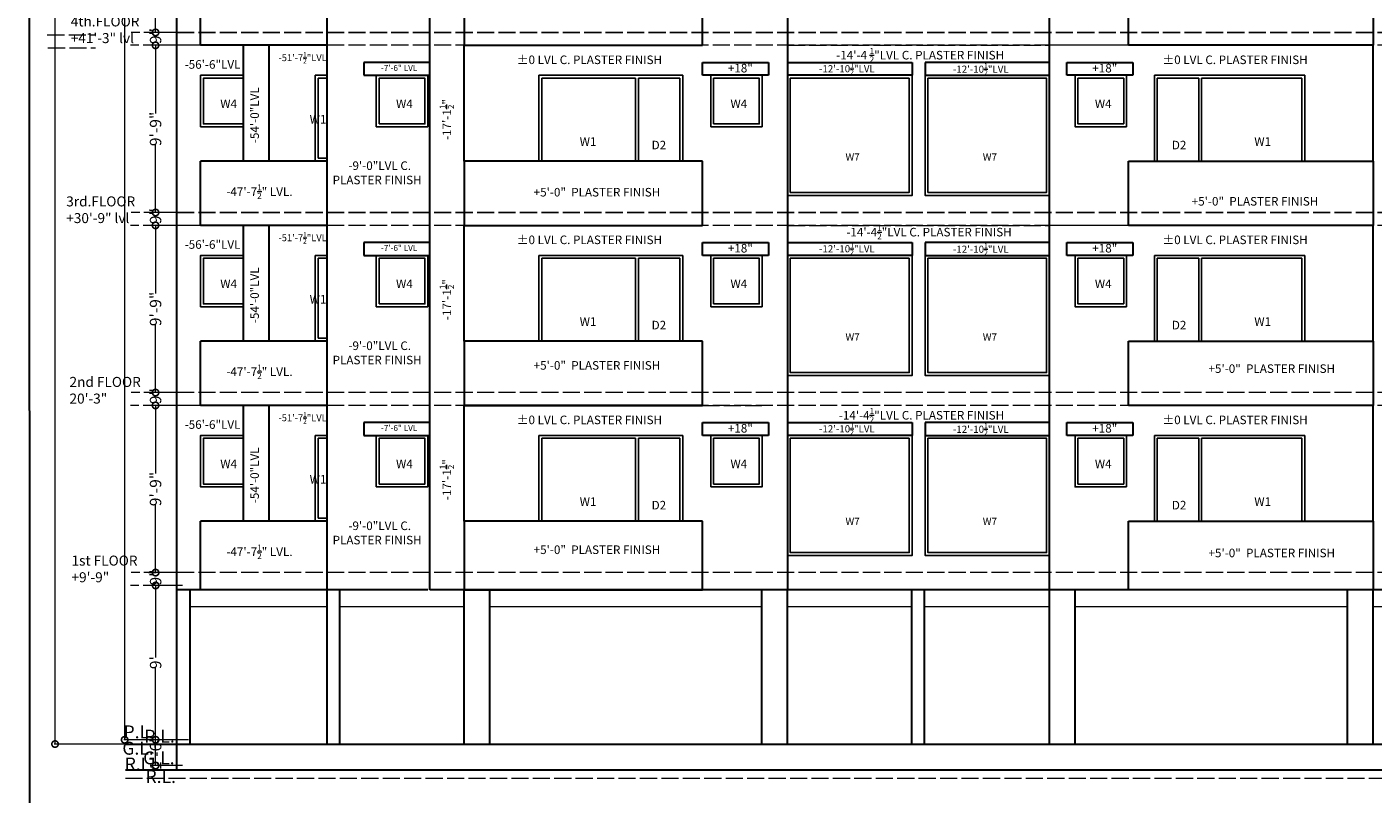
# Model space of a CAD drawing. Units: inches. Extents: x 641787 to 1283581, y -521103 to -252217.
# Drawn here: x 647030 to 647972, y -256159 to -255623 of the extents above; entities that cross this region are included whole.
import ezdxf

# ---------------------------------------------------------------- set-up
doc = ezdxf.new("R2010")
doc.units = ezdxf.units.IN
doc.header["$LTSCALE"] = 200
doc.header["$MEASUREMENT"] = 0
doc.linetypes.add('ACAD_ISO02W100', pattern=[15, 12, -3])
doc.linetypes.add('ACAD_ISO03W100', pattern=[30, 12, -18])
for name, color, linetype, lineweight in [('DIM', 118, 'Continuous', 20), ('DIMENSIONS', 31, 'Continuous', 25), ('fixtures', 7, 'Continuous', 13), ('PLANNING', 7, 'Continuous', 35), ('TXT', 150, 'Continuous', 13)]:
    doc.layers.add(name, color=color, linetype=linetype, lineweight=lineweight)
doc.layers.add('Layer3', color=7, linetype='Continuous')
doc.styles.add('arial', font='verdana.ttf', dxfattribs={"height": 9})
doc.styles.add('DETAIL', font='times.ttf', dxfattribs={"height": 8})
doc.styles.add('dim', font='times.ttf', dxfattribs={"height": 4})
doc.styles.get("Standard").update_dxf_attribs({"font": 'verdana.ttf'})
doc.dimstyles.new('OUTER DIM', dxfattribs={"dimtxt": 132, "dimasz": 9, "dimexe": 0.5, "dimexo": 0.5, "dimgap": 0.09, "dimtad": 0, "dimdec": 1, "dimzin": 0, "dimdsep": 46, "dimlunit": 4, "dimtxsty": 'DETAIL', "dimblk": 'DOTSMALL', "dimcen": 84, "dimclrd": 256, "dimclre": 256, "dimclrt": 256, "dimadec": 0, "dimazin": 0, "dimtfac": 1, "dimtdec": 1, "dimtofl": 0, "dimtmove": 0, "dimatfit": 3, "dimfxl": 26.1175, "dimtolj": 1, "dimtzin": 0, "dimlwd": -1, "dimlwe": -1, "dimarcsym": 0})

# ---------------------------------------------------------------- blocks, each defined once
blk = doc.blocks.new('_DotSmall')
at = {"color": 0, "linetype": 'ByBlock', "const_width": 0.5}
blk.add_lwpolyline([(-0.0625, 0, 1), (0.0625, 0, 1)], format="xyb", close=True, dxfattribs=at)
blk = doc.blocks.new('*D245')
at = {"layer": 'Defpoints', "color": 0}
for p in [(647120.31, -255887.39), (647187.2, -255887.39), (647114.98, -256004.39)]:
    blk.add_point(p, dxfattribs=at)
at = {"layer": 'DIM'}
for p, q in [((647186.7, -255887.39), (647119.81, -255887.39)), ((647120.31, -255887.39), (647120.31, -255935.08)), ((647120.31, -256004.39), (647120.31, -255956.7)), ((647115.48, -256004.39), (647120.81, -256004.39))]:
    blk.add_line(p, q, dxfattribs=at)
at = {"layer": 'DIM', "xscale": 9, "yscale": 9, "zscale": 9}
for p, rotation in [((647120.31, -255887.39), 90), ((647120.31, -256004.39), 270)]:
    blk.add_blockref('_DotSmall', p, dxfattribs=dict(at, rotation=rotation))
at = {"layer": 'DIM', "lineweight": 13, "insert": (647120.31, -255945.89), "char_height": 8, "attachment_point": 5, "rotation": 90, "style": 'DETAIL'}
blk.add_mtext('\\A1;9\'-9"', dxfattribs=at)
blk = doc.blocks.new('*D246')
at = {"layer": 'Defpoints', "color": 0}
for p in [(647120.31, -255878.39), (647139.28, -255878.39), (647139.2, -255887.39)]:
    blk.add_point(p, dxfattribs=at)
at = {"layer": 'DIM'}
for p, q in [((647120.31, -255878.39), (647120.31, -255869.39)), ((647138.78, -255878.39), (647119.81, -255878.39)), ((647138.7, -255887.39), (647119.81, -255887.39)), ((647120.31, -255887.39), (647120.31, -255896.39))]:
    blk.add_line(p, q, dxfattribs=at)
at = {"layer": 'DIM', "xscale": 9, "yscale": 9, "zscale": 9}
for p, rotation in [((647120.31, -255878.39), 270), ((647120.31, -255887.39), 90)]:
    blk.add_blockref('_DotSmall', p, dxfattribs=dict(at, rotation=rotation))
at = {"layer": 'DIM', "lineweight": 13, "insert": (647120.31, -255880.9), "char_height": 8, "attachment_point": 5, "rotation": 90, "style": 'DETAIL'}
blk.add_mtext('\\A1;9"', dxfattribs=at)
blk = doc.blocks.new('*D247')
at = {"layer": 'Defpoints', "color": 0}
for p in [(647120.31, -255761.39), (647187.2, -255761.39), (647139.2, -255878.39)]:
    blk.add_point(p, dxfattribs=at)
at = {"layer": 'DIM'}
for p, q in [((647186.7, -255761.39), (647119.81, -255761.39)), ((647120.31, -255761.39), (647120.31, -255809.08)), ((647120.31, -255878.39), (647120.31, -255830.7)), ((647138.7, -255878.39), (647119.81, -255878.39))]:
    blk.add_line(p, q, dxfattribs=at)
at = {"layer": 'DIM', "xscale": 9, "yscale": 9, "zscale": 9}
for p, rotation in [((647120.31, -255761.39), 90), ((647120.31, -255878.39), 270)]:
    blk.add_blockref('_DotSmall', p, dxfattribs=dict(at, rotation=rotation))
at = {"layer": 'DIM', "lineweight": 13, "insert": (647120.31, -255819.89), "char_height": 8, "attachment_point": 5, "rotation": 90, "style": 'DETAIL'}
blk.add_mtext('\\A1;9\'-9"', dxfattribs=at)
blk = doc.blocks.new('*D248')
at = {"layer": 'Defpoints', "color": 0}
for p in [(647120.31, -255752.39), (647139.2, -255752.39), (647139.2, -255761.39)]:
    blk.add_point(p, dxfattribs=at)
at = {"layer": 'DIM'}
for p, q in [((647120.31, -255752.39), (647120.31, -255743.39)), ((647138.7, -255752.39), (647119.81, -255752.39)), ((647138.7, -255761.39), (647119.81, -255761.39)), ((647120.31, -255761.39), (647120.31, -255770.39))]:
    blk.add_line(p, q, dxfattribs=at)
at = {"layer": 'DIM', "xscale": 9, "yscale": 9, "zscale": 9}
for p, rotation in [((647120.31, -255752.39), 270), ((647120.31, -255761.39), 90)]:
    blk.add_blockref('_DotSmall', p, dxfattribs=dict(at, rotation=rotation))
at = {"layer": 'DIM', "lineweight": 13, "insert": (647120.31, -255754.9), "char_height": 8, "attachment_point": 5, "rotation": 90, "style": 'DETAIL'}
blk.add_mtext('\\A1;9"', dxfattribs=at)
blk = doc.blocks.new('*D249')
at = {"layer": 'Defpoints', "color": 0}
for p in [(647120.31, -255635.39), (647187.2, -255635.39), (647139.2, -255752.39)]:
    blk.add_point(p, dxfattribs=at)
at = {"layer": 'DIM'}
for p, q in [((647186.7, -255635.39), (647119.81, -255635.39)), ((647120.31, -255635.39), (647120.31, -255683.08)), ((647120.31, -255752.39), (647120.31, -255704.7)), ((647138.7, -255752.39), (647119.81, -255752.39))]:
    blk.add_line(p, q, dxfattribs=at)
at = {"layer": 'DIM', "xscale": 9, "yscale": 9, "zscale": 9}
for p, rotation in [((647120.31, -255635.39), 90), ((647120.31, -255752.39), 270)]:
    blk.add_blockref('_DotSmall', p, dxfattribs=dict(at, rotation=rotation))
at = {"layer": 'DIM', "lineweight": 13, "insert": (647120.31, -255693.89), "char_height": 8, "attachment_point": 5, "rotation": 90, "style": 'DETAIL'}
blk.add_mtext('\\A1;9\'-9"', dxfattribs=at)
blk = doc.blocks.new('*D250')
at = {"layer": 'Defpoints', "color": 0}
for p in [(647120.31, -255626.39), (647139.2, -255626.39), (647139.2, -255635.39)]:
    blk.add_point(p, dxfattribs=at)
at = {"layer": 'DIM'}
for p, q in [((647120.31, -255626.39), (647120.31, -255617.39)), ((647138.7, -255626.39), (647119.81, -255626.39)), ((647138.7, -255635.39), (647119.81, -255635.39)), ((647120.31, -255635.39), (647120.31, -255644.39))]:
    blk.add_line(p, q, dxfattribs=at)
at = {"layer": 'DIM', "xscale": 9, "yscale": 9, "zscale": 9}
for p, rotation in [((647120.31, -255626.39), 270), ((647120.31, -255635.39), 90)]:
    blk.add_blockref('_DotSmall', p, dxfattribs=dict(at, rotation=rotation))
at = {"layer": 'DIM', "lineweight": 13, "insert": (647120.31, -255628.9), "char_height": 8, "attachment_point": 5, "rotation": 90, "style": 'DETAIL'}
blk.add_mtext('\\A1;9"', dxfattribs=at)
blk = doc.blocks.new('*D251')
at = {"layer": 'Defpoints', "color": 0}
for p in [(647120.31, -255509.39), (647139.2, -255509.39), (647139.2, -255626.39)]:
    blk.add_point(p, dxfattribs=at)
at = {"layer": 'DIM'}
for p, q in [((647138.7, -255509.39), (647119.81, -255509.39)), ((647120.31, -255509.39), (647120.31, -255557.08)), ((647120.31, -255626.39), (647120.31, -255578.7)), ((647138.7, -255626.39), (647119.81, -255626.39))]:
    blk.add_line(p, q, dxfattribs=at)
at = {"layer": 'DIM', "xscale": 9, "yscale": 9, "zscale": 9}
for p, rotation in [((647120.31, -255509.39), 90), ((647120.31, -255626.39), 270)]:
    blk.add_blockref('_DotSmall', p, dxfattribs=dict(at, rotation=rotation))
at = {"layer": 'DIM', "lineweight": 13, "insert": (647120.31, -255567.89), "char_height": 8, "attachment_point": 5, "rotation": 90, "style": 'DETAIL'}
blk.add_mtext('\\A1;9\'-9"', dxfattribs=at)
blk = doc.blocks.new('*D259')
at = {"layer": 'Defpoints', "color": 0}
for p in [(647120.36, -256004.39), (647139.2, -256004.39), (647139.2, -256013.39)]:
    blk.add_point(p, dxfattribs=at)
at = {"layer": 'DIM'}
for p, q in [((647120.36, -256004.39), (647120.36, -255995.39)), ((647138.7, -256004.39), (647119.86, -256004.39)), ((647138.7, -256013.39), (647119.86, -256013.39)), ((647120.36, -256013.39), (647120.36, -256022.39))]:
    blk.add_line(p, q, dxfattribs=at)
at = {"layer": 'DIM', "xscale": 9, "yscale": 9, "zscale": 9}
for p, rotation in [((647120.36, -256004.39), 270), ((647120.36, -256013.39), 90)]:
    blk.add_blockref('_DotSmall', p, dxfattribs=dict(at, rotation=rotation))
at = {"layer": 'DIM', "lineweight": 13, "insert": (647120.36, -256007.81), "char_height": 8, "attachment_point": 5, "rotation": 90, "style": 'DETAIL'}
blk.add_mtext('\\A1;9"', dxfattribs=at)
blk = doc.blocks.new('*D260')
at = {"layer": 'Defpoints', "color": 0}
for p in [(647120.36, -256013.39), (647139.65, -256013.39), (647139.65, -256121.39)]:
    blk.add_point(p, dxfattribs=at)
at = {"layer": 'DIM'}
for p, q in [((647139.15, -256013.39), (647119.86, -256013.39)), ((647120.36, -256013.39), (647120.36, -256063.77)), ((647120.36, -256121.39), (647120.36, -256071.02)), ((647139.15, -256121.39), (647119.86, -256121.39))]:
    blk.add_line(p, q, dxfattribs=at)
at = {"layer": 'DIM', "xscale": 9, "yscale": 9, "zscale": 9}
for p, rotation in [((647120.36, -256013.39), 90), ((647120.36, -256121.39), 270)]:
    blk.add_blockref('_DotSmall', p, dxfattribs=dict(at, rotation=rotation))
at = {"layer": 'DIM', "lineweight": 13, "insert": (647120.36, -256067.39), "char_height": 8, "attachment_point": 5, "rotation": 90, "style": 'DETAIL'}
blk.add_mtext("\\A1;9'", dxfattribs=at)
blk = doc.blocks.new('*D261')
at = {"layer": 'Defpoints', "color": 0}
for p in [(647120.36, -256121.39), (647139.65, -256121.39), (647139.65, -256139.39)]:
    blk.add_point(p, dxfattribs=at)
at = {"layer": 'DIM'}
for p, q in [((647139.15, -256121.39), (647119.86, -256121.39)), ((647120.36, -256139.39), (647120.36, -256121.39)), ((647139.15, -256139.39), (647119.86, -256139.39))]:
    blk.add_line(p, q, dxfattribs=at)
at = {"layer": 'DIM', "xscale": 9, "yscale": 9, "zscale": 9}
for p, rotation in [((647120.36, -256121.39), 90), ((647120.36, -256139.39), 270)]:
    blk.add_blockref('_DotSmall', p, dxfattribs=dict(at, rotation=rotation))
at = {"layer": 'DIM', "lineweight": 13, "insert": (647120.36, -256130.39), "char_height": 8, "attachment_point": 5, "rotation": 90, "style": 'DETAIL'}
blk.add_mtext('\\A1;1\'-6"', dxfattribs=at)
blk = doc.blocks.new('*D272')
at = {"layer": 'Defpoints', "color": 0, "linetype": 'ByBlock', "ltscale": 0.4}
for p in [(647131.9, -254618.39), (647098.7, -256121.39), (647143.91, -256121.39)]:
    blk.add_point(p, dxfattribs=at)
at = {"layer": 'DIM', "linetype": 'ByBlock', "ltscale": 0.4}
for p, q in [((647131.4, -254618.39), (647098.2, -254618.39)), ((647098.7, -254618.39), (647098.7, -255303.42)), ((647098.7, -256121.39), (647098.7, -255335.94)), ((647143.41, -256121.39), (647098.2, -256121.39))]:
    blk.add_line(p, q, dxfattribs=at)
at = {"layer": 'DIM', "linetype": 'ByBlock', "ltscale": 0.4, "xscale": 9, "yscale": 9, "zscale": 9}
for p, rotation in [((647098.7, -254618.39), 90), ((647098.7, -256121.39), 270)]:
    blk.add_blockref('_DotSmall', p, dxfattribs=dict(at, rotation=rotation))
at = {"layer": 'DIM', "linetype": 'ByBlock', "ltscale": 0.4, "insert": (647098.7, -255319.68), "char_height": 8, "attachment_point": 5, "rotation": 90, "style": 'DETAIL'}
blk.add_mtext('\\A1;125\'-3"', dxfattribs=at)
blk = doc.blocks.new('*D560')
at = {"layer": 'Defpoints', "color": 0}
for p in [(647135.27, -254621.39), (647049.98, -256124.39), (647135.77, -256124.39)]:
    blk.add_point(p, dxfattribs=at)
at = {"layer": 'DIM'}
for p, q in [((647134.77, -254621.39), (647049.48, -254621.39)), ((647049.98, -254621.39), (647049.98, -255356.63)), ((647049.98, -256124.39), (647049.98, -255389.15)), ((647135.27, -256124.39), (647049.48, -256124.39))]:
    blk.add_line(p, q, dxfattribs=at)
at = {"layer": 'DIM', "xscale": 9, "yscale": 9, "zscale": 9}
for p, rotation in [((647049.98, -254621.39), 90), ((647049.98, -256124.39), 270)]:
    blk.add_blockref('_DotSmall', p, dxfattribs=dict(at, rotation=rotation))
at = {"layer": 'DIM', "lineweight": 13, "insert": (647049.98, -255372.89), "char_height": 8, "attachment_point": 5, "rotation": 90, "style": 'DETAIL'}
blk.add_mtext('\\A1;125\'-3"', dxfattribs=at)

msp = doc.modelspace()

# ---------------------------------------------------------------- linework, layer by layer
at = {"color": 0, "linetype": 'ACAD_ISO03W100', "lineweight": 30}
for p, q in [((647312.26, -255752.39), (647312.26, -254582.39)), ((647135.27, -255638.39), (647135.27, -255374.39)), ((647135.27, -255764.39), (647135.27, -255500.39)), ((647135.27, -255635.39), (647135.27, -255500.39)), ((647240.27, -255500.39), (647240.27, -255638.39)), ((647562.78, -255638.39), (647562.78, -255509.39)), ((647745.77, -255638.39), (647745.77, -255509.39)), ((647151.76, -255635.39), (647151.76, -255590.39)), ((647135.27, -255890.39), (647135.27, -255626.39)), ((647135.27, -255761.39), (647135.27, -255626.39)), ((647135.27, -255632.39), (647135.27, -255626.39)), ((647240.27, -255626.39), (647240.27, -255764.39)), ((647240.27, -255626.39), (647240.27, -255635.39)), ((647562.78, -255635.39), (647562.78, -255626.39)), ((647745.77, -255635.39), (647745.77, -255626.39)), ((647240.27, -255635.39), (647151.76, -255635.39)), ((647181.77, -255716.39), (647181.77, -255635.39)), ((647199.77, -255716.39), (647199.77, -255635.39)), ((647336.26, -255716.39), (647336.26, -255635.39)), ((647562.78, -255764.39), (647562.78, -255635.39)), ((647745.77, -255764.39), (647745.77, -255635.39)), ((647972.28, -255716.39), (647972.28, -255635.39)), ((647151.76, -255761.39), (647151.76, -255716.39)), ((647240.27, -255716.39), (647151.76, -255716.39)), ((647135.27, -256016.39), (647135.27, -255752.39)), ((647135.27, -255887.39), (647135.27, -255752.39)), ((647135.27, -255758.39), (647135.27, -255752.39)), ((647240.27, -255752.39), (647240.27, -255890.39)), ((647240.27, -255752.39), (647240.27, -255761.39)), ((647312.26, -255890.39), (647312.26, -255752.39)), ((647312.26, -255761.39), (647312.26, -255752.39)), ((647562.78, -255761.39), (647562.78, -255752.39)), ((647745.77, -255761.39), (647745.77, -255752.39)), ((647240.27, -255761.39), (647151.76, -255761.39)), ((647181.77, -255842.39), (647181.77, -255761.39)), ((647199.77, -255842.39), (647199.77, -255761.39)), ((647336.26, -255842.39), (647336.26, -255761.39)), ((647562.78, -255890.39), (647562.78, -255761.39)), ((647745.77, -255890.39), (647745.77, -255761.39)), ((647972.28, -255842.39), (647972.28, -255761.39)), ((647151.76, -255887.39), (647151.76, -255842.39)), ((647240.27, -255842.39), (647151.76, -255842.39)), ((647135.27, -256142.39), (647135.27, -255878.39)), ((647135.27, -256013.39), (647135.27, -255878.39)), ((647135.27, -255884.39), (647135.27, -255878.39)), ((647240.27, -255878.39), (647240.27, -256016.39)), ((647240.27, -255878.39), (647240.27, -255887.39)), ((647312.26, -256016.39), (647312.26, -255878.39)), ((647562.77, -255887.39), (647562.77, -255878.39)), ((647745.77, -255887.39), (647745.77, -255878.39)), ((647240.27, -255887.39), (647151.76, -255887.39)), ((647181.76, -255968.39), (647181.76, -255887.39)), ((647199.77, -255968.39), (647199.77, -255887.39)), ((647336.26, -255968.39), (647336.26, -255887.39)), ((647502.95, -255887.39), (647336.26, -255887.39)), ((647562.77, -256016.39), (647562.77, -255887.39)), ((647745.77, -256016.39), (647745.77, -255887.39)), ((647972.27, -255968.39), (647972.27, -255887.39)), ((647151.76, -256016.39), (647151.76, -255968.39)), ((647240.27, -255968.39), (647151.76, -255968.39)), ((647240.27, -256016.39), (647135.26, -256016.39)), ((647144.28, -256016.39), (647144.28, -256124.39)), ((647240.27, -256016.39), (647240.27, -256124.39)), ((647310.77, -256016.39), (647240.27, -256016.39)), ((647249.27, -256124.39), (647249.27, -256016.39)), ((647504.44, -256016.39), (647312.26, -256016.39)), ((647336.26, -256124.39), (647336.26, -256016.39)), ((647354.26, -256124.39), (647354.26, -256016.39)), ((647972.27, -256016.39), (647502.94, -256016.39)), ((647562.49, -256016.39), (647544.49, -256016.39)), ((647544.49, -256124.39), (647544.49, -256016.39)), ((647562.49, -256124.39), (647562.49, -256016.39)), ((647658.5, -256016.39), (647649.5, -256016.39)), ((647649.5, -256124.39), (647649.5, -256016.39)), ((647658.5, -256124.39), (647658.5, -256016.39)), ((647745.77, -256124.39), (647745.77, -256016.39)), ((647763.77, -256124.39), (647763.77, -256016.39)), ((647954.27, -256124.39), (647954.27, -256016.39)), ((647972.27, -256124.39), (647972.27, -256016.39)), ((648155.26, -256016.39), (647972.27, -256016.39)), ((647099.27, -256124.39), (648992.27, -256124.39)), ((647099.27, -256142.33), (648993.12, -256142.33))]:
    msp.add_line(p, q, dxfattribs=at)
at = {"linetype": 'ACAD_ISO02W100', "lineweight": 13, "ltscale": 0.005}
for p, q in [((647044.52, -255628.15), (647078.07, -255628.15)), ((647139.2, -255626.39), (647103.2, -255626.39)), ((647135.27, -255626.39), (648992.27, -255626.39)), ((648992.27, -255626.39), (647135.27, -255626.39)), ((647045.02, -255637.15), (647078.33, -255637.15)), ((647138.7, -255635.39), (647102.7, -255635.39)), ((648992.27, -255635.39), (647135.26, -255635.39)), ((648992.27, -255635.39), (647135.27, -255635.39)), ((647562.78, -255635.39), (647745.77, -255635.39)), ((647801.1, -255635.39), (647745.77, -255635.39)), ((647139.2, -255752.39), (647103.2, -255752.39)), ((647135.27, -255752.39), (648992.27, -255752.39)), ((648992.27, -255752.39), (647135.27, -255752.39)), ((647138.7, -255761.39), (647102.7, -255761.39)), ((648992.27, -255761.39), (647135.26, -255761.39)), ((648992.27, -255761.39), (647135.27, -255761.39)), ((647562.78, -255761.39), (647745.77, -255761.39)), ((647801.1, -255761.39), (647745.77, -255761.39)), ((647139.2, -255878.39), (647103.2, -255878.39)), ((648992.27, -255878.39), (647135.27, -255878.39)), ((647138.7, -255887.39), (647102.7, -255887.39)), ((648992.27, -255887.39), (647135.26, -255887.39)), ((647502.95, -255887.39), (647544.5, -255887.39)), ((647139.2, -256004.39), (647103.2, -256004.39)), ((648992.27, -256004.39), (647135.26, -256004.39)), ((647138.7, -256013.39), (647102.7, -256013.39)), ((647240.27, -256016.39), (647310.77, -256016.39)), ((647502.94, -256016.39), (647544.49, -256016.39)), ((647562.49, -256016.39), (647649.5, -256016.39)), ((647658.5, -256016.39), (647741.27, -256016.39)), ((647972.27, -256016.39), (648155.26, -256016.39)), ((647099.27, -256148.2), (648991.88, -256148.2))]:
    msp.add_line(p, q, dxfattribs=at)
at = {"color": 0, "linetype": 'ACAD_ISO03W100', "lineweight": 30}
for points in [[(650372.35, -256401.26), (647032.55, -256401.26), (647030.3, -252788.43), (650370.09, -252788.43)], [(647336.26, -255635.39), (647502.95, -255635.39), (647502.95, -255590.39), (647336.26, -255590.39)], [(647972.27, -255635.39), (647801.1, -255635.39), (647801.1, -255590.39), (647972.28, -255590.39)], [(647265.94, -255656.39), (647312.26, -255656.39), (647312.26, -255647.39), (647265.94, -255647.39)], [(647549.27, -255656.39), (647502.95, -255656.39), (647502.95, -255647.39), (647549.27, -255647.39)], [(647649.77, -255656.39), (647562.78, -255656.39), (647562.78, -255647.39), (647649.77, -255647.39)], [(647658.78, -255656.39), (647745.77, -255656.39), (647745.77, -255647.39), (647658.78, -255647.39)], [(647804.28, -255656.39), (647757.96, -255656.39), (647757.96, -255647.39), (647804.28, -255647.39)], [(647336.26, -255761.39), (647502.95, -255761.39), (647502.95, -255716.39), (647336.26, -255716.39)], [(647972.27, -255761.39), (647801.1, -255761.39), (647801.1, -255716.39), (647972.28, -255716.39)], [(647265.94, -255782.39), (647312.26, -255782.39), (647312.26, -255773.39), (647265.94, -255773.39)], [(647549.27, -255782.39), (647502.95, -255782.39), (647502.95, -255773.39), (647549.27, -255773.39)], [(647649.77, -255782.39), (647562.78, -255782.39), (647562.78, -255773.39), (647649.77, -255773.39)], [(647658.78, -255782.39), (647745.77, -255782.39), (647745.77, -255773.39), (647658.78, -255773.39)], [(647804.28, -255782.39), (647757.96, -255782.39), (647757.96, -255773.39), (647804.28, -255773.39)], [(647336.26, -255887.39), (647502.95, -255887.39), (647502.95, -255842.39), (647336.26, -255842.39)], [(647972.27, -255887.39), (647801.1, -255887.39), (647801.1, -255842.39), (647972.28, -255842.39)], [(647265.94, -255908.39), (647312.26, -255908.39), (647312.26, -255899.39), (647265.94, -255899.39)], [(647549.27, -255908.39), (647502.95, -255908.39), (647502.95, -255899.39), (647549.27, -255899.39)], [(647649.77, -255908.39), (647562.78, -255908.39), (647562.78, -255899.39), (647649.77, -255899.39)], [(647658.78, -255908.39), (647745.77, -255908.39), (647745.77, -255899.39), (647658.78, -255899.39)], [(647804.27, -255908.39), (647757.96, -255908.39), (647757.96, -255899.39), (647804.27, -255899.39)], [(647336.26, -256016.39), (647502.94, -256016.39), (647502.94, -255968.39), (647336.26, -255968.39)], [(647972.27, -256016.39), (647801.09, -256016.39), (647801.09, -255968.39), (647972.27, -255968.39)]]:
    msp.add_lwpolyline(points, close=True, dxfattribs=at)
at = {"layer": 'fixtures', "lineweight": 25}
for p, q in [((647232, -255716.39), (647232, -255656.39)), ((647240.27, -255656.39), (647232, -255656.39)), ((647234, -255714.39), (647234, -255658.39)), ((647240.27, -255658.39), (647234, -255658.39)), ((647489.27, -255656.39), (647388.53, -255656.39)), ((647388.53, -255656.39), (647388.53, -255716.39)), ((647456.27, -255658.39), (647390.53, -255658.39)), ((647390.53, -255658.39), (647390.53, -255716.39)), ((647456.27, -255658.39), (647456.27, -255716.39)), ((647458.27, -255658.39), (647458.27, -255716.39)), ((647458.27, -255658.39), (647487.27, -255658.39)), ((647487.27, -255658.39), (647487.27, -255716.39)), ((647489.27, -255656.39), (647489.27, -255716.39)), ((647819.28, -255656.39), (647819.28, -255716.39)), ((647852.28, -255656.39), (647819.28, -255656.39)), ((647821.28, -255658.39), (647821.28, -255716.39)), ((647850.28, -255658.39), (647821.28, -255658.39)), ((647850.28, -255658.39), (647850.28, -255716.39)), ((647852.28, -255656.39), (647924.51, -255656.39)), ((647852.28, -255658.39), (647852.28, -255716.39)), ((647852.28, -255658.39), (647922.51, -255658.39)), ((647922.51, -255658.39), (647922.51, -255716.39)), ((647924.51, -255656.39), (647924.51, -255716.39)), ((647234, -255714.39), (647240.27, -255714.39)), ((647232, -255842.39), (647232, -255782.39)), ((647240.27, -255782.39), (647232, -255782.39)), ((647234, -255840.39), (647234, -255784.39)), ((647240.27, -255784.39), (647234, -255784.39)), ((647489.27, -255782.39), (647388.53, -255782.39)), ((647388.53, -255782.39), (647388.53, -255842.39)), ((647456.27, -255784.39), (647390.53, -255784.39)), ((647390.53, -255784.39), (647390.53, -255842.39)), ((647456.27, -255784.39), (647456.27, -255842.39)), ((647458.27, -255784.39), (647458.27, -255842.39)), ((647458.27, -255784.39), (647487.27, -255784.39)), ((647487.27, -255784.39), (647487.27, -255842.39)), ((647489.27, -255782.39), (647489.27, -255842.39)), ((647819.28, -255782.39), (647819.28, -255842.39)), ((647852.28, -255782.39), (647819.28, -255782.39)), ((647821.28, -255784.39), (647821.28, -255842.39)), ((647850.28, -255784.39), (647821.28, -255784.39)), ((647850.28, -255784.39), (647850.28, -255842.39)), ((647852.28, -255782.39), (647924.51, -255782.39)), ((647852.28, -255784.39), (647852.28, -255842.39)), ((647852.28, -255784.39), (647922.51, -255784.39)), ((647922.51, -255784.39), (647922.51, -255842.39)), ((647924.51, -255782.39), (647924.51, -255842.39)), ((647234, -255840.39), (647240.27, -255840.39)), ((647232, -255968.39), (647232, -255908.39)), ((647240.27, -255908.39), (647232, -255908.39)), ((647234, -255966.39), (647234, -255910.39)), ((647240.27, -255910.39), (647234, -255910.39)), ((647489.26, -255908.39), (647388.53, -255908.39)), ((647388.53, -255908.39), (647388.53, -255968.39)), ((647456.26, -255910.39), (647390.53, -255910.39)), ((647390.53, -255910.39), (647390.53, -255968.39)), ((647456.26, -255910.39), (647456.26, -255968.39)), ((647458.26, -255910.39), (647458.26, -255968.39)), ((647458.26, -255910.39), (647487.26, -255910.39)), ((647487.26, -255910.39), (647487.26, -255968.39)), ((647489.26, -255908.39), (647489.26, -255968.39)), ((647819.27, -255908.39), (647819.27, -255968.39)), ((647852.27, -255908.39), (647819.27, -255908.39)), ((647821.27, -255910.39), (647821.27, -255968.39)), ((647850.27, -255910.39), (647821.27, -255910.39)), ((647850.27, -255910.39), (647850.27, -255968.39)), ((647852.27, -255908.39), (647924.51, -255908.39)), ((647852.27, -255910.39), (647852.27, -255968.39)), ((647852.27, -255910.39), (647922.51, -255910.39)), ((647922.51, -255910.39), (647922.51, -255968.39)), ((647924.51, -255908.39), (647924.51, -255968.39)), ((647234, -255966.39), (647240.27, -255966.39))]:
    msp.add_line(p, q, dxfattribs=at)
for points in [[(647181.77, -255656.39), (647151.77, -255656.39), (647151.77, -255692.39), (647181.77, -255692.39)], [(647181.77, -255658.39), (647153.77, -255658.39), (647153.77, -255690.39), (647181.77, -255690.39)], [(647181.77, -255782.39), (647151.77, -255782.39), (647151.77, -255818.39), (647181.77, -255818.39)], [(647181.77, -255784.39), (647153.77, -255784.39), (647153.77, -255816.39), (647181.77, -255816.39)], [(647181.76, -255908.39), (647151.77, -255908.39), (647151.77, -255944.39), (647181.76, -255944.39)], [(647181.76, -255910.39), (647153.77, -255910.39), (647153.77, -255942.39), (647181.76, -255942.39)]]:
    msp.add_lwpolyline(points, dxfattribs=at)
for points in [[(647274.77, -255692.39), (647310.77, -255692.39), (647310.77, -255656.39), (647274.77, -255656.39)], [(647276.77, -255690.39), (647308.77, -255690.39), (647308.77, -255658.39), (647276.77, -255658.39)], [(647508.77, -255692.39), (647544.77, -255692.39), (647544.77, -255656.39), (647508.77, -255656.39)], [(647510.77, -255690.39), (647542.77, -255690.39), (647542.77, -255658.39), (647510.77, -255658.39)], [(647649.77, -255656.39), (647562.5, -255656.39), (647562.5, -255740.39), (647649.77, -255740.39)], [(647647.77, -255658.39), (647564.5, -255658.39), (647564.5, -255738.39), (647647.77, -255738.39)], [(647658.77, -255656.39), (647745.77, -255656.39), (647745.77, -255740.39), (647658.77, -255740.39)], [(647660.77, -255658.39), (647743.77, -255658.39), (647743.77, -255738.39), (647660.77, -255738.39)], [(647799.77, -255692.39), (647763.77, -255692.39), (647763.77, -255656.39), (647799.77, -255656.39)], [(647797.77, -255690.39), (647765.77, -255690.39), (647765.77, -255658.39), (647797.77, -255658.39)], [(647274.77, -255818.39), (647310.77, -255818.39), (647310.77, -255782.39), (647274.77, -255782.39)], [(647276.77, -255816.39), (647308.77, -255816.39), (647308.77, -255784.39), (647276.77, -255784.39)], [(647508.77, -255818.39), (647544.77, -255818.39), (647544.77, -255782.39), (647508.77, -255782.39)], [(647510.77, -255816.39), (647542.77, -255816.39), (647542.77, -255784.39), (647510.77, -255784.39)], [(647649.77, -255782.39), (647562.5, -255782.39), (647562.5, -255866.39), (647649.77, -255866.39)], [(647647.77, -255784.39), (647564.5, -255784.39), (647564.5, -255864.39), (647647.77, -255864.39)], [(647658.77, -255782.39), (647745.77, -255782.39), (647745.77, -255866.39), (647658.77, -255866.39)], [(647660.77, -255784.39), (647743.77, -255784.39), (647743.77, -255864.39), (647660.77, -255864.39)], [(647799.77, -255818.39), (647763.77, -255818.39), (647763.77, -255782.39), (647799.77, -255782.39)], [(647797.77, -255816.39), (647765.77, -255816.39), (647765.77, -255784.39), (647797.77, -255784.39)], [(647274.77, -255944.39), (647310.77, -255944.39), (647310.77, -255908.39), (647274.77, -255908.39)], [(647276.77, -255942.39), (647308.77, -255942.39), (647308.77, -255910.39), (647276.77, -255910.39)], [(647508.77, -255944.39), (647544.77, -255944.39), (647544.77, -255908.39), (647508.77, -255908.39)], [(647510.77, -255942.39), (647542.77, -255942.39), (647542.77, -255910.39), (647510.77, -255910.39)], [(647649.77, -255908.39), (647562.49, -255908.39), (647562.49, -255992.39), (647649.77, -255992.39)], [(647647.77, -255910.39), (647564.49, -255910.39), (647564.49, -255990.39), (647647.77, -255990.39)], [(647658.77, -255908.39), (647745.77, -255908.39), (647745.77, -255992.39), (647658.77, -255992.39)], [(647660.77, -255910.39), (647743.77, -255910.39), (647743.77, -255990.39), (647660.77, -255990.39)], [(647799.77, -255944.39), (647763.77, -255944.39), (647763.77, -255908.39), (647799.77, -255908.39)], [(647797.77, -255942.39), (647765.77, -255942.39), (647765.77, -255910.39), (647797.77, -255910.39)]]:
    msp.add_lwpolyline(points, close=True, dxfattribs=at)
at = {"layer": 'Layer3', "color": 5}
msp.add_lwpolyline([(650372.23, -256220.62), (647032.44, -256220.62), (647030.3, -252788.43), (650370.09, -252788.43)], close=True, dxfattribs=at)
at = {"layer": 'PLANNING', "color": 3, "linetype": 'ByBlock', "lineweight": 13}
msp.add_line((647801.09, -256004.39), (647801.09, -255968.39), dxfattribs=at)
at = {"layer": 'PLANNING', "linetype": 'ByBlock', "lineweight": 13}
for p, q in [((647240.27, -256028.39), (647144.27, -256028.39)), ((647336.26, -256028.39), (647249.27, -256028.39)), ((647544.49, -256028.39), (647354.26, -256028.39)), ((647649.5, -256028.39), (647562.49, -256028.39)), ((647745.77, -256028.39), (647658.5, -256028.39)), ((647954.27, -256028.39), (647763.77, -256028.39)), ((648155.26, -256028.39), (647972.27, -256028.39))]:
    msp.add_line(p, q, dxfattribs=at)

# ---------------------------------------------------------------- texts
at = {"color": 5, "lineweight": 15, "ltscale": 20}
for s, insert, char_height, width, attachment_point in [('\\A1;-51\'-7{\\H0.7x;\\S1/2;}"LVL ', (647240.12, -255640.04), 4.8, 113.6356, 3), ('%%P0 LVL C. PLASTER FINISH', (647474.75, -255642.52), 6, 142.0444, 3), ('\\A1;-14\'-4 {\\H0.7x;\\S1/2;}"LVL C. PLASTER FINISH', (647714.13, -255637.24), 6, 142.0444, 3), ('%%P0 LVL C. PLASTER FINISH', (647926.55, -255642.52), 6, 142.0444, 3), ('\\A1;-56\'-6"LVL ', (647179.73, -255645.78), 6, 142.0444, 3), ('-7\'-6" LVL  ', (647303.47, -255649.12), 4.2, 99.4311, 3), ('+18"  ', (647538.29, -255648.38), 6, 142.0444, 3), ('\\A1;-12\'-10{\\H0.7x;\\S1/2;}"LVL ', (647623.58, -255647.58), 5, 142.0444, 3), ('\\A1;-12\'-10{\\H0.7x;\\S1/2;}"LVL ', (647717.28, -255647.89), 5, 142.0444, 3), ('+18"  ', (647793.29, -255648.38), 6, 142.0444, 3), ('{\\H1.182x;W4} ', (647177.32, -255673.31), 5.0768, 196.4669, 3), ('{\\H1.182x;W4} ', (647300.32, -255673.31), 5.0768, 196.4669, 3), ('{\\H1.182x;W4} ', (647534.32, -255673.31), 5.0768, 196.4669, 3), ('{\\H1.182x;W4} ', (647789.32, -255673.31), 5.0768, 196.4669, 3), ('{\\H1.182x;W1} ', (647239.86, -255684.12), 5.0768, 196.4669, 3), ('{\\H1.182x;W1} ', (647428.84, -255699.74), 5.0768, 196.4669, 3), ('{\\H1.182x;W1} ', (647900.9, -255699.74), 5.0768, 196.4669, 3), ('{\\H1.182x;D2} ', (647467.44, -255702.2), 5.0768, 196.4669, 1), ('{\\H1.182x;D2} ', (647831.47, -255702.2), 5.0768, 196.4669, 1), ('\\A1;  -9\'-0"LVL C. \\PPLASTER FINISH', (647275.35, -255716.63), 6, 142.0444, 2), ('\\A1;-47\'-7{\\H0.7x;\\S1/2;}" LVL.', (647216.18, -255732.76), 6, 142.0444, 3), ('+5\'-0"  PLASTER FINISH', (647473.48, -255735.18), 6, 142.0444, 3), ('+5\'-0"  PLASTER FINISH', (647933.95, -255741.54), 6, 142.0444, 3), ('\\A1;-14\'-4{\\H0.7x;\\S1/2;}"LVL C. PLASTER FINISH', (647719.39, -255761.08), 6, 142.0444, 3), ('\\A1;-56\'-6"LVL ', (647179.73, -255771.78), 6, 142.0444, 3), ('\\A1;-51\'-7{\\H0.7x;\\S1/2;}"LVL ', (647240.12, -255766.04), 4.8, 113.6356, 3), ('-7\'-6" LVL  ', (647303.47, -255775.12), 4.2, 99.4311, 3), ('%%P0 LVL C. PLASTER FINISH', (647474.75, -255768.52), 6, 142.0444, 3), ('+18"  ', (647538.29, -255774.38), 6, 142.0444, 3), ('\\A1;-12\'-10{\\H0.7x;\\S1/2;}"LVL ', (647623.58, -255773.58), 5, 142.0444, 3), ('\\A1;-12\'-10{\\H0.7x;\\S1/2;}"LVL ', (647717.28, -255773.89), 5, 142.0444, 3), ('+18"  ', (647793.29, -255774.38), 6, 142.0444, 3), ('%%P0 LVL C. PLASTER FINISH', (647926.55, -255768.52), 6, 142.0444, 3), ('{\\H1.182x;W4} ', (647177.32, -255799.31), 5.0768, 196.4669, 3), ('{\\H1.182x;W4} ', (647300.32, -255799.31), 5.0768, 196.4669, 3), ('{\\H1.182x;W4} ', (647534.32, -255799.31), 5.0768, 196.4669, 3), ('{\\H1.182x;W4} ', (647789.32, -255799.31), 5.0768, 196.4669, 3), ('{\\H1.182x;W1} ', (647239.86, -255810.12), 5.0768, 196.4669, 3), ('{\\H1.182x;W1} ', (647428.84, -255825.74), 5.0768, 196.4669, 3), ('{\\H1.182x;D2} ', (647467.44, -255828.2), 5.0768, 196.4669, 1), ('{\\H1.182x;D2} ', (647831.47, -255828.2), 5.0768, 196.4669, 1), ('{\\H1.182x;W1} ', (647900.9, -255825.74), 5.0768, 196.4669, 3), ('\\A1;  -9\'-0"LVL C. \\PPLASTER FINISH', (647275.35, -255842.63), 6, 142.0444, 2), ('\\A1;-47\'-7{\\H0.7x;\\S1/2;}" LVL.', (647216.18, -255858.76), 6, 142.0444, 3), ('+5\'-0"  PLASTER FINISH', (647473.48, -255856.39), 6, 142.0444, 3), ('+5\'-0"  PLASTER FINISH', (647945.69, -255858.65), 6, 142.0444, 3), ('\\A1;-56\'-6"LVL ', (647179.73, -255897.78), 6, 142.0444, 3), ('\\A1;-51\'-7{\\H0.7x;\\S1/2;}"LVL ', (647240.12, -255892.04), 4.8, 113.6356, 3), ('%%P0 LVL C. PLASTER FINISH', (647474.74, -255894.52), 6, 142.0444, 3), ('\\A1;-14\'-4{\\H0.7x;\\S1/2;}"LVL C. PLASTER FINISH', (647714.13, -255889.24), 6, 142.0444, 3), ('%%P0 LVL C. PLASTER FINISH', (647926.55, -255894.52), 6, 142.0444, 3), ('-7\'-6" LVL  ', (647303.47, -255901.12), 4.2, 99.4311, 3), ('+18"  ', (647538.29, -255900.38), 6, 142.0444, 3), ('\\A1;-12\'-10{\\H0.7x;\\S1/2;}"LVL ', (647623.58, -255899.58), 5, 142.0444, 3), ('\\A1;-12\'-10{\\H0.7x;\\S1/2;}"LVL ', (647717.28, -255899.89), 5, 142.0444, 3), ('+18"  ', (647793.29, -255900.38), 6, 142.0444, 3), ('{\\H1.182x;W4} ', (647177.32, -255925.31), 5.0768, 196.4669, 3), ('{\\H1.182x;W4} ', (647300.32, -255925.31), 5.0768, 196.4669, 3), ('{\\H1.182x;W4} ', (647534.31, -255925.31), 5.0768, 196.4669, 3), ('{\\H1.182x;W4} ', (647789.32, -255925.31), 5.0768, 196.4669, 3), ('{\\H1.182x;W1} ', (647239.86, -255936.12), 5.0768, 196.4669, 3), ('{\\H1.182x;W1} ', (647428.84, -255951.74), 5.0768, 196.4669, 3), ('{\\H1.182x;D2} ', (647467.44, -255954.2), 5.0768, 196.4669, 1), ('{\\H1.182x;D2} ', (647831.47, -255954.2), 5.0768, 196.4669, 1), ('{\\H1.182x;W1} ', (647900.89, -255951.74), 5.0768, 196.4669, 3), ('\\A1;  -9\'-0"LVL C. \\PPLASTER FINISH', (647275.34, -255968.63), 6, 142.0444, 2), ('\\A1;-47\'-7{\\H0.7x;\\S1/2;}" LVL.', (647216.18, -255984.76), 6, 142.0444, 3), ('+5\'-0"  PLASTER FINISH', (647473.48, -255985.39), 6, 142.0444, 3), ('+5\'-0"  PLASTER FINISH', (647945.69, -255987.65), 6, 142.0444, 3)]:
    msp.add_mtext(s, dxfattribs=dict(at, insert=insert, char_height=char_height, width=width, attachment_point=attachment_point))
at = {"color": 5, "lineweight": 15, "ltscale": 20, "char_height": 6, "width": 142.0444, "rotation": 90}
for s, insert, attachment_point in [('\\A1;-54\'-0"LVL ', (647192.62, -255703.84), 7), ('\\A1;  -17\'-1{\\H0.7x;\\S1/2;}"', (647319.09, -255705.32), 1), ('\\A1;-54\'-0"LVL ', (647192.62, -255829.84), 7), ('\\A1;  -17\'-1{\\H0.7x;\\S1/2;}"', (647319.09, -255831.32), 1), ('\\A1;-54\'-0"LVL ', (647192.62, -255955.84), 7), ('\\A1;  -17\'-1{\\H0.7x;\\S1/2;}"', (647319.09, -255957.32), 1)]:
    msp.add_mtext(s, dxfattribs=dict(at, insert=insert, attachment_point=attachment_point))
at = {"layer": 'DIMENSIONS', "color": 5, "lineweight": 0}
for p in [(647603.11, -255716.14), (647699.18, -255716.14), (647603.11, -255842.14), (647699.18, -255842.14), (647603.11, -255971.14), (647699.18, -255971.14)]:
    msp.add_text('W7 ', height=5.077, dxfattribs=at).set_placement(p)
at = {"layer": 'PLANNING', "ltscale": 6, "char_height": 9, "width": 232.1922, "attachment_point": 1, "style": 'dim'}
for s, insert in [('\\A1;P.L.', (647097.92, -256111.34)), ('\\A1;P.L.', (647112.49, -256114.34)), ('\\A1;G.L.', (647097.09, -256122.81)), ('\\A1;G.L.', (647111.66, -256129.57)), ('\\A1;R.L.', (647098.71, -256133.8)), ('\\A1;R.L.', (647113.29, -256142.59))]:
    msp.add_mtext(s, dxfattribs=dict(at, insert=insert))
at = {"layer": 'TXT', "color": 0, "lineweight": -3, "char_height": 7, "width": 316.1877, "attachment_point": 7, "rotation": 360, "style": 'arial'}
for s, insert in [('4th.FLOOR\\P+41\'-3" lvl', (647060.98, -255636.02)), ('3rd.FLOOR\\P+30\'-9" lvl', (647057.8, -255761.98)), ('2nd FLOOR\\P20\'-3"', (647060.1, -255888.3)), ('1st FLOOR\\P+9\'-9"', (647061.49, -256013.34))]:
    msp.add_mtext(s, dxfattribs=dict(at, insert=insert))

# ---------------------------------------------------------------- dimensions: what is measured, and where the dimension line sits
at = {"layer": 'DIM', "linetype": 'ByBlock', "ltscale": 0.4}
dim = msp.add_linear_dim(base=(647098.7, -256121.39), p1=(647131.9, -254618.39), p2=(647143.91, -256121.39), angle=90, dimstyle='OUTER DIM', dxfattribs=at)
dim.commit()
dim.dimension.update_dxf_attribs({"geometry": '*D272', "text_midpoint": (647098.7, -255319.68), "dimtype": 160})
at = {"layer": 'DIM', "color": 5, "lineweight": 13}
for base, p1, p2, picture, middle in [((647049.98, -256124.39), (647135.27, -254621.39), (647135.77, -256124.39), '*D560', (647049.98, -255372.89)), ((647120.31, -255509.39), (647139.2, -255626.39), (647139.2, -255509.39), '*D251', (647120.31, -255567.89)), ((647120.31, -255635.39), (647139.2, -255752.39), (647187.2, -255635.39), '*D249', (647120.31, -255693.89)), ((647120.31, -255761.39), (647139.2, -255878.39), (647187.2, -255761.39), '*D247', (647120.31, -255819.89)), ((647120.31, -255887.39), (647114.98, -256004.39), (647187.2, -255887.39), '*D245', (647120.31, -255945.89))]:
    dim = msp.add_linear_dim(base=base, p1=p1, p2=p2, angle=90, dimstyle='OUTER DIM', dxfattribs=at)
    dim.commit()
    dim.dimension.update_dxf_attribs({"geometry": picture, "text_midpoint": middle})
at = {"layer": 'DIM', "color": 3, "lineweight": 13}
for base, p1, p2, picture, middle in [((647120.31, -255626.39), (647139.2, -255635.39), (647139.2, -255626.39), '*D250', (647120.31, -255628.9)), ((647120.31, -255752.39), (647139.2, -255761.39), (647139.2, -255752.39), '*D248', (647120.31, -255754.9)), ((647120.31, -255878.39), (647139.2, -255887.39), (647139.28, -255878.39), '*D246', (647120.31, -255880.9)), ((647120.36, -256004.39), (647139.2, -256013.39), (647139.2, -256004.39), '*D259', (647120.36, -256007.81)), ((647120.36, -256121.39), (647139.65, -256139.39), (647139.65, -256121.39), '*D261', (647120.36, -256130.39))]:
    dim = msp.add_linear_dim(base=base, p1=p1, p2=p2, angle=90, dimstyle='OUTER DIM', dxfattribs=at)
    dim.commit()
    dim.dimension.update_dxf_attribs({"geometry": picture, "text_midpoint": middle, "dimtype": 160})
dim = msp.add_linear_dim(base=(647120.36, -256013.39), p1=(647139.65, -256121.39), p2=(647139.65, -256013.39), angle=90, dimstyle='OUTER DIM', dxfattribs=at)
dim.commit()
dim.dimension.update_dxf_attribs({"geometry": '*D260', "text_midpoint": (647120.36, -256067.39)})

doc.saveas('drawing.dxf')
